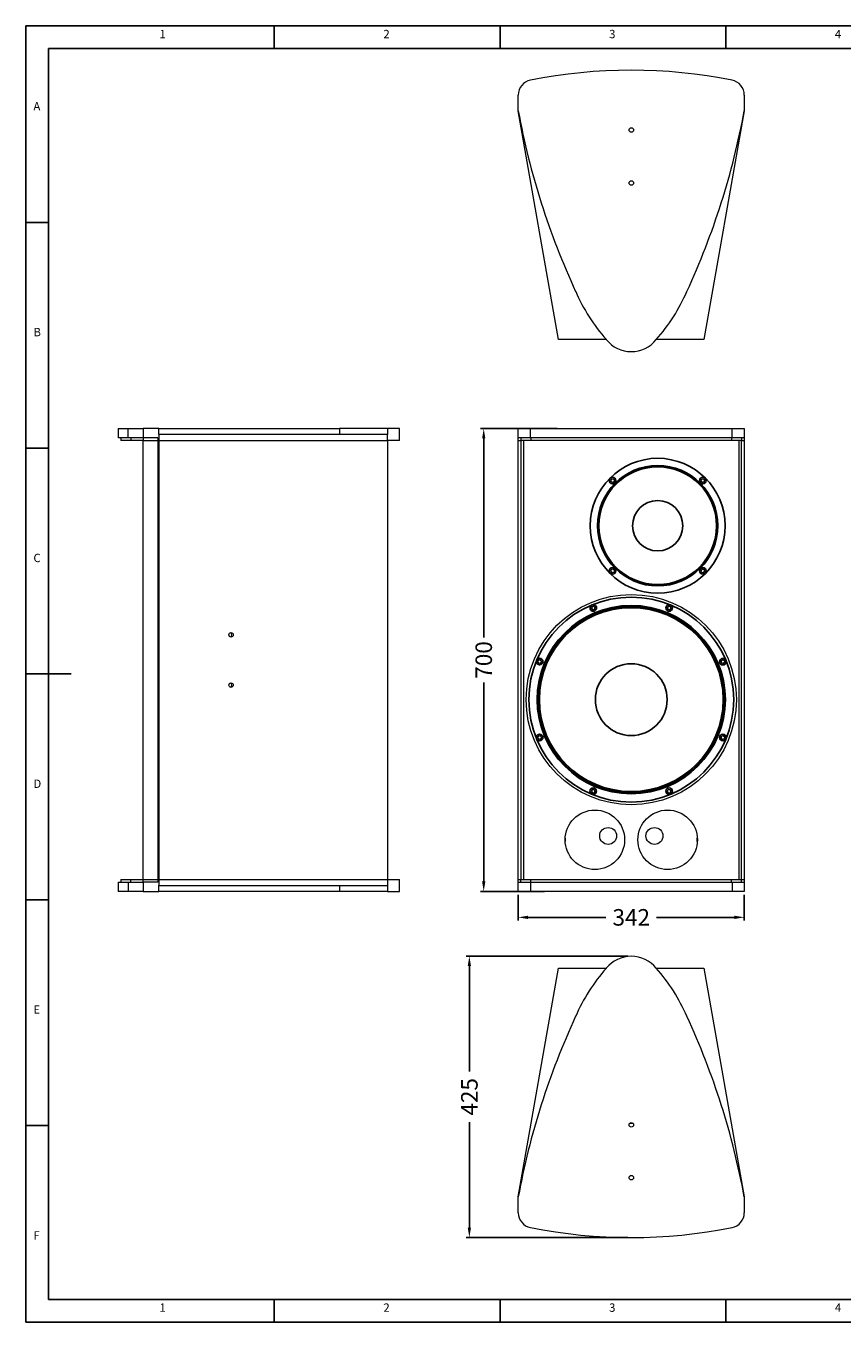
# Model space of a CAD drawing. Units: millimetres. Extents: x 31450 to 34250, y 3385 to 5346.
# Drawn here: x 31450 to 32684, y 3385 to 5346 of the extents above; entities that cross this region are included whole.
import ezdxf

# ---------------------------------------------------------------- set-up
doc = ezdxf.new("R2010")
doc.units = ezdxf.units.MM
doc.styles.add('SLDTEXTSTYLE0', font='TXT', dxfattribs={"width": 0.75})
doc.styles.get("Standard").update_dxf_attribs({"font": 'isocp.shx'})
doc.dimstyles.get("Standard").update_dxf_attribs({"dimtxt": 25, "dimasz": 15, "dimexe": 5, "dimexo": 5, "dimgap": 5, "dimtad": 0, "dimtoh": 1, "dimdec": 0, "dimzin": 0, "dimdsep": 46, "dimtxsty": 'Standard', "dimcen": 5, "dimadec": 0, "dimazin": 0, "dimtfac": 1, "dimtdec": 0, "dimtofl": 0, "dimtmove": 0, "dimatfit": 3, "dimfxl": 1, "dimtolj": 1, "dimtzin": 0, "dimarcsym": 0})

# ---------------------------------------------------------------- blocks, each defined once
blk = doc.blocks.new('1111')
at = {"color": 7, "linetype": 'Continuous'}
for p, q in [((2115.4, 777.9), (2115.4, -657.1)), ((4165.4, 777.9), (2115.4, 777.9)), ((2390.4, 752.9), (2390.4, 777.9)), ((2640.4, 777.9), (2640.4, 752.9)), ((2890.4, 752.9), (2890.4, 777.9)), ((2140.4, 752.9), (2140.4, -632.1)), ((4140.4, 752.9), (2140.4, 752.9)), ((2140.4, 560.4), (2115.4, 560.4)), ((2115.4, 310.4), (2140.4, 310.4)), ((2115.4, 60.4), (2165.4, 60.4)), ((2115.4, -189.6), (2140.4, -189.6)), ((2140.4, -439.6), (2115.4, -439.6)), ((2140.4, -632.1), (3229.4, -632.1)), ((2390.4, -657.1), (2390.4, -632.1)), ((2640.4, -632.1), (2640.4, -657.1)), ((2890.4, -657.1), (2890.4, -632.1)), ((2115.4, -657.1), (4165.4, -657.1))]:
    blk.add_line(p, q, dxfattribs=at)
at = {"color": 7, "char_height": 9.26, "attachment_point": 1, "style": 'SLDTEXTSTYLE0'}
for s, insert in [('1', (2263.3, 773.5)), ('2', (2511.2, 773.5)), ('3', (2761.2, 773.5)), ('4', (3011.2, 773.5)), ('A', (2123.7, 693.5)), ('B', (2123.7, 443.5)), ('C', (2123.7, 193.5)), ('D', (2123.7, -56.5)), ('E', (2123.7, -306.5)), ('F', (2123.7, -556.5)), ('1', (2263.3, -636.5)), ('2', (2511.2, -636.5)), ('3', (2761.2, -636.5)), ('4', (3011.2, -636.5))]:
    blk.add_mtext(s, dxfattribs=dict(at, insert=insert))
blk = doc.blocks.new('*D160')
at = {"color": 0, "lineweight": -2, "transparency": 16777216}
for p, q in [((32194.4, 4031.9), (32194.4, 3992.6)), ((32536.4, 4031.9), (32536.4, 3992.6)), ((32209.4, 3997.6), (32327.1, 3997.6)), ((32521.4, 3997.6), (32403.7, 3997.6))]:
    blk.add_line(p, q, dxfattribs=at)
at = {"color": 0, "transparency": 16777216}
for points in [[(32209.4, 4000.1), (32209.4, 3995.1), (32194.4, 3997.6)], [(32521.4, 4000.1), (32521.4, 3995.1), (32536.4, 3997.6)]]:
    blk.add_solid(points, dxfattribs=at)
at = {"layer": 'Defpoints', "color": 0, "transparency": 16777216}
for p in [(32194.4, 4036.9), (32536.4, 4036.9), (32536.4, 3997.6)]:
    blk.add_point(p, dxfattribs=at)
at = {"color": 0, "transparency": 16777216, "insert": (32365.4, 3997.6), "char_height": 25, "attachment_point": 5}
blk.add_mtext('\\A1;342', dxfattribs=at)
blk = doc.blocks.new('*D161')
at = {"color": 0, "lineweight": -2, "transparency": 16777216}
for p, q in [((32360.4, 3938.8), (32115.5, 3938.8)), ((32120.5, 3923.8), (32120.5, 3764.4)), ((32120.5, 3528.3), (32120.5, 3687.7)), ((32360.4, 3513.3), (32115.5, 3513.3))]:
    blk.add_line(p, q, dxfattribs=at)
at = {"color": 0, "transparency": 16777216}
for points in [[(32118, 3923.8), (32123, 3923.8), (32120.5, 3938.8)], [(32118, 3528.3), (32123, 3528.3), (32120.5, 3513.3)]]:
    blk.add_solid(points, dxfattribs=at)
at = {"layer": 'Defpoints', "color": 0, "transparency": 16777216}
for p in [(32365.4, 3938.8), (32120.5, 3513.3), (32365.4, 3513.3)]:
    blk.add_point(p, dxfattribs=at)
at = {"color": 0, "transparency": 16777216, "insert": (32120.5, 3726.1), "char_height": 25, "attachment_point": 5, "rotation": 90}
blk.add_mtext('\\A1;425', dxfattribs=at)
blk = doc.blocks.new('*D162')
at = {"color": 0, "lineweight": -2, "transparency": 16777216}
for p, q in [((32253.3, 4736.9), (32137.2, 4736.9)), ((32142.2, 4721.9), (32142.2, 4421.1)), ((32142.2, 4051.9), (32142.2, 4352.8)), ((32234, 4036.9), (32137.2, 4036.9))]:
    blk.add_line(p, q, dxfattribs=at)
at = {"color": 0, "transparency": 16777216}
for points in [[(32139.7, 4721.9), (32144.7, 4721.9), (32142.2, 4736.9)], [(32139.7, 4051.9), (32144.7, 4051.9), (32142.2, 4036.9)]]:
    blk.add_solid(points, dxfattribs=at)
at = {"layer": 'Defpoints', "color": 0, "transparency": 16777216}
for p in [(32142.2, 4736.9), (32258.3, 4736.9), (32239, 4036.9)]:
    blk.add_point(p, dxfattribs=at)
at = {"color": 0, "transparency": 16777216, "insert": (32142.2, 4386.9), "char_height": 25, "attachment_point": 5, "rotation": 90}
blk.add_mtext('\\A1;700', dxfattribs=at)

msp = doc.modelspace()

# ---------------------------------------------------------------- linework, layer by layer
at = {"color": 7, "linetype": 'Continuous', "lineweight": 15}
for p, q in [((32194.4, 5217.4), (32194.4, 5241.3)), ((32536.4, 5241.3), (32536.4, 5217.4)), ((32255.4, 4871.4), (32194.4, 5217.4)), ((32536.4, 5217.4), (32475.4, 4871.4)), ((32327.6, 4871.4), (32255.4, 4871.4)), ((32475.4, 4871.4), (32403.1, 4871.4)), ((31589.3, 4736.9), (31589.3, 4722.9)), ((31589.3, 4736.9), (31604.3, 4736.9)), ((31604.3, 4736.9), (31626.9, 4736.9)), ((31604.3, 4722.9), (31604.3, 4736.9)), ((31650.8, 4736.9), (31626.9, 4736.9)), ((31626.9, 4736.9), (31626.9, 4722.9)), ((31650.8, 4736.9), (31923.9, 4736.9)), ((31650.8, 4727.9), (31650.8, 4736.9)), ((31996.8, 4727.9), (31650.8, 4727.9)), ((31650.8, 4727.9), (31650.8, 4718.9)), ((31996.8, 4736.9), (31923.9, 4736.9)), ((31923.9, 4736.9), (31923.9, 4727.9)), ((31996.8, 4736.9), (31996.8, 4727.9)), ((32014.8, 4736.9), (31996.8, 4736.9)), ((31996.8, 4718.9), (31996.8, 4727.9)), ((32014.8, 4718.9), (32014.8, 4736.9)), ((32194.4, 4736.9), (32212.9, 4736.9)), ((32194.4, 4722.9), (32194.4, 4736.9)), ((32212.9, 4736.9), (32517.9, 4736.9)), ((32212.9, 4722.9), (32212.9, 4736.9)), ((32517.9, 4722.9), (32517.9, 4736.9)), ((32517.9, 4736.9), (32536.4, 4736.9)), ((32536.4, 4736.9), (32536.4, 4722.9)), ((31604.3, 4722.9), (31589.3, 4722.9)), ((31593.3, 4722.9), (31593.3, 4718.9)), ((31608.2, 4718.9), (31593.3, 4718.9)), ((31626.9, 4722.9), (31604.3, 4722.9)), ((31608.2, 4722.9), (31608.2, 4718.9)), ((31626.9, 4718.9), (31608.2, 4718.9)), ((31626.8, 4054.9), (31626.8, 4718.9)), ((31626.8, 4718.9), (31626.9, 4718.9)), ((31626.9, 4722.9), (31626.9, 4718.9)), ((31649.4, 4722.9), (31626.9, 4722.9)), ((31626.9, 4054.9), (31626.9, 4718.9)), ((31626.9, 4718.9), (31649.4, 4718.9)), ((31649.4, 4722.9), (31649.4, 4718.9)), ((31649.4, 4718.9), (31649.4, 4054.9)), ((31650.8, 4718.9), (31649.4, 4718.9)), ((31650.8, 4718.9), (31650.8, 4054.9)), ((31650.8, 4718.9), (31996.8, 4718.9)), ((31996.8, 4718.9), (31996.8, 4054.9)), ((32014.8, 4718.9), (31996.8, 4718.9)), ((32212.9, 4722.9), (32194.4, 4722.9)), ((32194.4, 4718.9), (32194.4, 4722.9)), ((32194.4, 4054.9), (32194.4, 4718.9)), ((32194.4, 4718.9), (32198.4, 4718.9)), ((32198.4, 4722.9), (32198.4, 4718.9)), ((32198.4, 4718.9), (32198.4, 4054.9)), ((32198.4, 4718.9), (32198.4, 4054.9)), ((32198.4, 4718.9), (32198.4, 4718.9)), ((32213.7, 4718.9), (32198.4, 4718.9)), ((32202.3, 4718.9), (32202.3, 4054.9)), ((32517.9, 4722.9), (32212.9, 4722.9)), ((32213.7, 4722.9), (32213.7, 4718.9)), ((32517.1, 4718.9), (32213.7, 4718.9)), ((32517.1, 4722.9), (32517.1, 4718.9)), ((32532.4, 4718.9), (32517.1, 4718.9)), ((32536.4, 4722.9), (32517.9, 4722.9)), ((32528.4, 4054.9), (32528.4, 4718.9)), ((32532.4, 4722.9), (32532.4, 4718.9)), ((32532.4, 4054.9), (32532.4, 4718.9)), ((32532.4, 4054.9), (32532.4, 4718.9)), ((32532.4, 4718.9), (32532.4, 4718.9)), ((32532.4, 4718.9), (32536.4, 4718.9)), ((32536.4, 4722.9), (32536.4, 4718.9)), ((32536.4, 4718.9), (32536.4, 4054.9)), ((32265.5, 4117.6), (32265.5, 4112.3)), ((32465.3, 4112.3), (32465.3, 4117.6)), ((31589.3, 4050.9), (31589.3, 4036.9)), ((31589.3, 4050.9), (31604.3, 4050.9)), ((31593.3, 4054.9), (31593.3, 4050.9)), ((31593.3, 4054.9), (31608.2, 4054.9)), ((31604.3, 4050.9), (31626.9, 4050.9)), ((31604.3, 4050.9), (31604.3, 4036.9)), ((31608.2, 4054.9), (31626.9, 4054.9)), ((31608.2, 4050.9), (31608.2, 4054.9)), ((31626.8, 4054.9), (31626.9, 4054.9)), ((31626.9, 4054.9), (31649.4, 4054.9)), ((31626.9, 4050.9), (31626.9, 4054.9)), ((31649.4, 4050.9), (31626.9, 4050.9)), ((31626.9, 4050.9), (31626.9, 4036.9)), ((31649.4, 4054.9), (31649.4, 4050.9)), ((31650.8, 4054.9), (31649.4, 4054.9)), ((31650.8, 4054.9), (31996.8, 4054.9)), ((31650.8, 4054.9), (31650.8, 4045.9)), ((31650.8, 4045.9), (31996.8, 4045.9)), ((31650.8, 4036.9), (31650.8, 4045.9)), ((31923.9, 4045.9), (31923.9, 4036.9)), ((31996.8, 4054.9), (31996.8, 4045.9)), ((31996.8, 4054.9), (32014.8, 4054.9)), ((31996.8, 4045.9), (31996.8, 4036.9)), ((32014.8, 4036.9), (32014.8, 4054.9)), ((32194.4, 4054.9), (32198.4, 4054.9)), ((32194.4, 4050.9), (32194.4, 4054.9)), ((32194.4, 4050.9), (32212.9, 4050.9)), ((32194.4, 4036.9), (32194.4, 4050.9)), ((32198.4, 4050.9), (32198.4, 4054.9)), ((32198.4, 4054.9), (32213.7, 4054.9)), ((32198.4, 4054.9), (32198.4, 4054.9)), ((32212.9, 4050.9), (32517.9, 4050.9)), ((32212.9, 4050.9), (32212.9, 4036.9)), ((32213.7, 4054.9), (32517.1, 4054.9)), ((32213.7, 4050.9), (32213.7, 4054.9)), ((32517.1, 4050.9), (32517.1, 4054.9)), ((32517.1, 4054.9), (32532.4, 4054.9)), ((32517.9, 4050.9), (32517.9, 4036.9)), ((32517.9, 4050.9), (32536.4, 4050.9)), ((32532.4, 4050.9), (32532.4, 4054.9)), ((32532.4, 4054.9), (32536.4, 4054.9)), ((32532.4, 4054.9), (32532.4, 4054.9)), ((32536.4, 4054.9), (32536.4, 4050.9)), ((32536.4, 4050.9), (32536.4, 4036.9)), ((31604.3, 4036.9), (31589.3, 4036.9)), ((31626.9, 4036.9), (31604.3, 4036.9)), ((31626.9, 4036.9), (31650.8, 4036.9)), ((31923.9, 4036.9), (31650.8, 4036.9)), ((31996.8, 4036.9), (31923.9, 4036.9)), ((31996.8, 4036.9), (32014.8, 4036.9)), ((32212.9, 4036.9), (32194.4, 4036.9)), ((32517.9, 4036.9), (32212.9, 4036.9)), ((32536.4, 4036.9), (32517.9, 4036.9)), ((32194.4, 3574.8), (32255.4, 3920.8)), ((32255.4, 3920.8), (32327.6, 3920.8)), ((32403.1, 3920.8), (32475.4, 3920.8)), ((32475.4, 3920.8), (32536.4, 3574.8)), ((32368.1, 3685.8), (32362.6, 3685.8)), ((32194.4, 3550.9), (32194.4, 3574.8)), ((32536.4, 3574.8), (32536.4, 3550.9))]:
    msp.add_line(p, q, dxfattribs=at)
for p, q in [((32335, 4660.3), (32334.3, 4657.4)), ((32334.3, 4657.4), (32336.4, 4655.3)), ((32337.9, 4661.1), (32335, 4660.3)), ((32336.4, 4655.3), (32339.3, 4656.1)), ((32340, 4659), (32337.9, 4661.1)), ((32339.3, 4656.1), (32340, 4659)), ((32472.8, 4661.1), (32470.7, 4659)), ((32470.7, 4659), (32471.5, 4656.1)), ((32471.5, 4656.1), (32474.4, 4655.3)), ((32475.7, 4660.3), (32472.8, 4661.1)), ((32474.4, 4655.3), (32476.5, 4657.4)), ((32476.5, 4657.4), (32475.7, 4660.3)), ((32336.4, 4524.6), (32334.3, 4522.5)), ((32334.3, 4522.5), (32335, 4519.6)), ((32335, 4519.6), (32337.9, 4518.8)), ((32339.3, 4523.8), (32336.4, 4524.6)), ((32337.9, 4518.8), (32340, 4520.9)), ((32340, 4520.9), (32339.3, 4523.8)), ((32471.5, 4523.8), (32470.7, 4520.9)), ((32470.7, 4520.9), (32472.8, 4518.8)), ((32474.4, 4524.6), (32471.5, 4523.8)), ((32472.8, 4518.8), (32475.7, 4519.6)), ((32476.5, 4522.5), (32474.4, 4524.6)), ((32475.7, 4519.6), (32476.5, 4522.5)), ((32306.9, 4468.3), (32305, 4465.9)), ((32305, 4465.9), (32306.2, 4463.2)), ((32306.2, 4463.2), (32309.2, 4462.8)), ((32309.8, 4467.9), (32306.9, 4468.3)), ((32309.2, 4462.8), (32311, 4465.1)), ((32311, 4465.1), (32309.8, 4467.9)), ((32421, 4467.9), (32419.9, 4465.1)), ((32419.9, 4465.1), (32421.7, 4462.7)), ((32424, 4468.3), (32421, 4467.9)), ((32421.7, 4462.7), (32424.7, 4463.1)), ((32425.8, 4465.9), (32424, 4468.3)), ((32424.7, 4463.1), (32425.8, 4465.9)), ((32226.4, 4387.4), (32224, 4385.5)), ((32224, 4385.5), (32224.4, 4382.6)), ((32224.4, 4382.6), (32227.2, 4381.4)), ((32229.2, 4386.2), (32226.4, 4387.4)), ((32227.2, 4381.4), (32229.6, 4383.2)), ((32229.6, 4383.2), (32229.2, 4386.2)), ((32501.6, 4386.1), (32501.2, 4383.2)), ((32501.2, 4383.2), (32503.6, 4381.3)), ((32504.4, 4387.3), (32501.6, 4386.1)), ((32503.6, 4381.3), (32506.4, 4382.5)), ((32506.8, 4385.4), (32504.4, 4387.3)), ((32506.4, 4382.5), (32506.8, 4385.4)), ((32224.4, 4271.4), (32224, 4268.4)), ((32224, 4268.4), (32226.4, 4266.6)), ((32227.2, 4272.6), (32224.4, 4271.4)), ((32226.4, 4266.6), (32229.2, 4267.7)), ((32229.6, 4270.7), (32227.2, 4272.6)), ((32229.2, 4267.7), (32229.6, 4270.7)), ((32503.6, 4272.5), (32501.2, 4270.6)), ((32501.2, 4270.6), (32501.6, 4267.7)), ((32501.6, 4267.7), (32504.3, 4266.5)), ((32506.3, 4271.3), (32503.6, 4272.5)), ((32504.3, 4266.5), (32506.7, 4268.3)), ((32506.7, 4268.3), (32506.3, 4271.3)), ((32306.1, 4190.8), (32305, 4188)), ((32305, 4188), (32306.8, 4185.6)), ((32309.1, 4191.1), (32306.1, 4190.8)), ((32306.8, 4185.6), (32309.8, 4186)), ((32310.9, 4188.8), (32309.1, 4191.1)), ((32309.8, 4186), (32310.9, 4188.8)), ((32421.6, 4191.1), (32419.8, 4188.7)), ((32419.8, 4188.7), (32420.9, 4186)), ((32420.9, 4186), (32423.9, 4185.6)), ((32424.6, 4190.7), (32421.6, 4191.1)), ((32423.9, 4185.6), (32425.7, 4187.9)), ((32425.7, 4187.9), (32424.6, 4190.7))]:
    msp.add_line(p, q)
for centre, radius in [((32365.4, 5188.4), 3.4), ((32365.4, 5108.4), 3.4), ((32405.4, 4589.9), 91), ((32365.4, 4326.9), 159), ((31760, 4424.9), 3.38), ((31760, 4348.9), 3.38), ((32310.4, 4114.9), 45), ((32420.4, 4114.9), 45), ((32330.4, 4120.7), 12.8), ((32400.4, 4120.7), 12.8), ((32365.4, 3683.8), 3.4), ((32365.4, 3603.8), 3.4)]:
    msp.add_circle(centre, radius, dxfattribs=at)
for centre, radius in [((32405.4, 4589.9), 102), ((32405.4, 4589.9), 91), ((32405.4, 4589.9), 90), ((32405.4, 4589.9), 89), ((32337.1, 4658.2), 5), ((32473.6, 4658.2), 5), ((32405.4, 4589.9), 38), ((32337.1, 4521.7), 5), ((32473.6, 4521.7), 5), ((32365.4, 4326.9), 155), ((32308, 4465.5), 5), ((32422.8, 4465.5), 5), ((32365.4, 4326.9), 142.4), ((32365.4, 4326.9), 140.6), ((32365.4, 4326.9), 139), ((32226.8, 4384.4), 5), ((32365.4, 4326.9), 54.3), ((32504, 4384.3), 5), ((32226.8, 4269.6), 5), ((32504, 4269.5), 5), ((32307.9, 4188.4), 5), ((32422.7, 4188.3), 5)]:
    msp.add_circle(centre, radius)
at = {"linetype": 'Continuous', "lineweight": 15}
for centre, radius in [((32405.4, 4589.9), 91), ((32365.4, 4326.9), 142)]:
    msp.add_circle(centre, radius, dxfattribs=at)
at = {"color": 7, "linetype": 'Continuous', "lineweight": 15}
for centre, radius, start, end in [((32365.4, 4495.9), 783, 78.7706, 101.2294), ((32217.4, 5241.3), 23, 101.2294, 180), ((32513.4, 5241.3), 23, 360, 78.7706), ((33326.1, 5426.8), 1150.9, 190.482, 204.7886), ((31404.7, 5426.8), 1150.9, 335.2114, 349.518), ((32528.5, 5050.6), 269.1, 203.2754, 221.7439), ((32202.3, 5050.6), 269.1, 318.2561, 336.7246), ((32365.4, 4902), 48.6, 219.0038, 320.9962), ((31757.9, 4424.9), 3.41, 288.7811, 71.2189), ((31757.9, 4349), 3.39, 359.7275, 71.3113), ((31757.9, 4348.9), 3.39, 288.688, 0.2727), ((32365.4, 3890.2), 48.6, 39.0038, 140.9962), ((32528.5, 3741.6), 269.1, 138.2561, 156.7246), ((32202.3, 3741.6), 269.1, 23.2754, 41.7439), ((33326.1, 3365.4), 1150.9, 155.2114, 169.518), ((31404.7, 3365.4), 1150.9, 10.482, 24.7886), ((32217.4, 3550.9), 23, 180, 258.7706), ((32513.4, 3550.9), 23, 281.2294, 0), ((32365.4, 4296.3), 783, 258.7706, 281.2294)]:
    msp.add_arc(centre, radius, start, end, dxfattribs=at)

# ---------------------------------------------------------------- block references
at = {"xscale": 1.366180992, "yscale": 1.366180992, "zscale": 1.366180992}
msp.add_blockref('1111', (28559.6, 4283.2), dxfattribs=at)

# ---------------------------------------------------------------- dimensions: what is measured, and where the dimension line sits
for base, p1, p2, picture, middle in [((32142.2, 4736.9), (32239, 4036.9), (32258.3, 4736.9), '*D162', (32142.2, 4386.9)), ((32120.4906, 3513.3365), (32365.3856, 3938.7898), (32365.3856, 3513.3365), '*D161', (32120.4906, 3726.0631))]:
    dim = msp.add_linear_dim(base=base, p1=p1, p2=p2, angle=90, dimstyle='Standard')
    dim.commit()
    dim.dimension.update_dxf_attribs({"geometry": picture, "text_midpoint": middle})
dim = msp.add_linear_dim(base=(32536.4, 3997.6), p1=(32194.4, 4036.9), p2=(32536.4, 4036.9), dimstyle='Standard')
dim.commit()
dim.dimension.update_dxf_attribs({"geometry": '*D160', "text_midpoint": (32365.4, 3997.6)})

doc.saveas('drawing.dxf')
